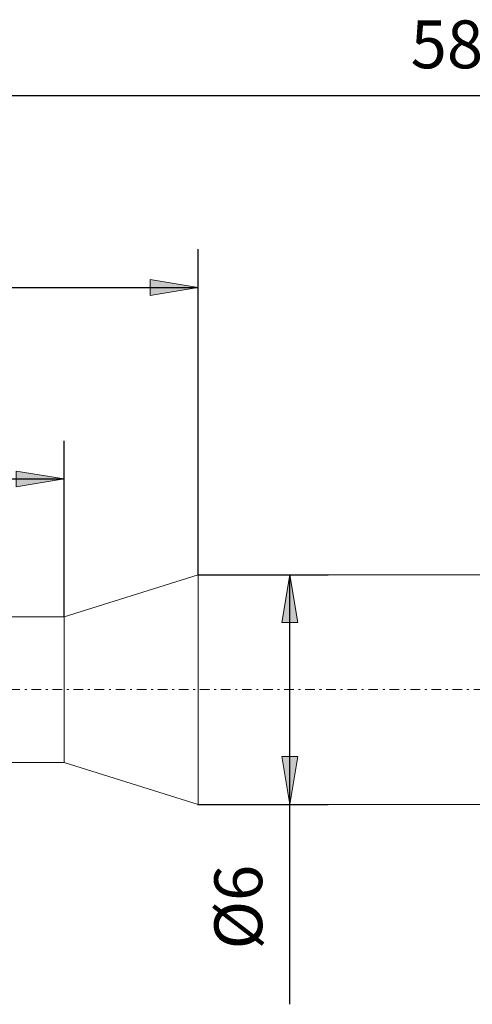
# Model space of a CAD drawing. Units: millimetres. Extents: x -135 to 143, y -100 to 100.
# Drawn here: x -19 to 4, y -10 to 42 of the extents above; entities that cross this region are included whole.
import ezdxf

# ---------------------------------------------------------------- set-up
doc = ezdxf.new("R2010")
doc.units = ezdxf.units.MM
doc.header["$MEASUREMENT"] = 0
doc.linetypes.add('DASHDOT', pattern=[1, 0.5, -0.25, 0, -0.25])
doc.layers.get('0').update_dxf_attribs({"lineweight": 0})
doc.layers.add('Bemassung', color=7, linetype='Continuous', lineweight=0)
doc.layers.add('Geo', color=7, linetype='Continuous', lineweight=0)
doc.styles.get("Standard").update_dxf_attribs({"font": 'Arial'})
doc.dimstyles.new('BEM-ISBE', dxfattribs={"dimtxt": 2.5, "dimasz": 2.5, "dimexe": 1.25, "dimexo": 0.625, "dimtad": 1, "dimdec": 3, "dimzin": 0, "dimdsep": 46, "dimtxsty": 'Standard', "dimblk": 'VDDIM_DEFAULT', "dimcen": 0.09, "dimadec": 3, "dimazin": 0, "dimtol": 1, "dimtm": 1e-09, "dimtfac": 0.5, "dimtdec": 3, "dimtmove": 0, "dimatfit": 3, "dimfxl": 1, "dimtolj": 1, "dimtzin": 0, "dimarcsym": 0})

# ---------------------------------------------------------------- blocks, each defined once
blk = doc.blocks.new('VDDIM_DEFAULT')
at = {"linetype": 'Continuous'}
blk.add_hatch(color=0, dxfattribs=at).paths.add_polyline_path([(0, 0), (-1, -0.1665), (-1, 0.1665)], flags=0)
at = {"color": 0, "linetype": 'Continuous'}
blk.add_lwpolyline([(0, 0), (-1, -0.1665), (-1, 0.1665), (0, 0)], dxfattribs=at)
blk = doc.blocks.new('*D5')
at = {"layer": 'Bemassung', "color": 0, "lineweight": -2}
for p, q in [((-54.979, -6.354), (-54.979, 39.646)), ((-16.979, 10.446), (-16.979, 19.646)), ((-54.979, 17.646), (-16.979, 17.646))]:
    blk.add_line(p, q, dxfattribs=at)
at = {"layer": 'Bemassung', "color": 0}
for p in [(-16.979, 10.446), (-54.979, -6.354)]:
    blk.add_point(p, dxfattribs=at)
at = {"layer": 'Bemassung', "color": 0, "lineweight": -2, "xscale": 2.5, "yscale": 2.5, "zscale": 2.5, "rotation": 180}
blk.add_blockref('VDDIM_DEFAULT', (-54.979, 17.646), dxfattribs=at)
at = {"layer": 'Bemassung', "color": 0, "lineweight": -2, "xscale": 2.5, "yscale": 2.5, "zscale": 2.5}
blk.add_blockref('VDDIM_DEFAULT', (-16.979, 17.646), dxfattribs=at)
at = {"layer": 'Bemassung', "color": 0, "insert": (-35.04, 18.312), "char_height": 2.5, "attachment_point": 8}
blk.add_mtext('19', dxfattribs=at)
blk = doc.blocks.new('*D6')
at = {"layer": 'Bemassung', "color": 0, "lineweight": -2}
for p, q in [((-54.979, -6.354), (-54.979, 39.646)), ((-9.979, 12.646), (-9.979, 29.646)), ((-54.979, 27.646), (-9.979, 27.646))]:
    blk.add_line(p, q, dxfattribs=at)
at = {"layer": 'Bemassung', "color": 0}
for p in [(-9.979, 12.646), (-54.979, -6.354)]:
    blk.add_point(p, dxfattribs=at)
at = {"layer": 'Bemassung', "color": 0, "lineweight": -2, "xscale": 2.5, "yscale": 2.5, "zscale": 2.5, "rotation": 180}
blk.add_blockref('VDDIM_DEFAULT', (-54.979, 27.646), dxfattribs=at)
at = {"layer": 'Bemassung', "color": 0, "lineweight": -2, "xscale": 2.5, "yscale": 2.5, "zscale": 2.5}
blk.add_blockref('VDDIM_DEFAULT', (-9.979, 27.646), dxfattribs=at)
at = {"layer": 'Bemassung', "color": 0, "insert": (-32.479, 28.312), "char_height": 2.5, "attachment_point": 8}
blk.add_mtext('22.5', dxfattribs=at)
blk = doc.blocks.new('*D9')
at = {"layer": 'Bemassung', "color": 0, "lineweight": -2}
for p, q in [((-54.979, -6.354), (-54.979, 39.646)), ((61.021, 12.146), (61.021, 39.646)), ((61.021, 37.646), (-54.979, 37.646))]:
    blk.add_line(p, q, dxfattribs=at)
at = {"layer": 'Bemassung', "color": 0}
for p in [(61.021, 12.146), (-54.979, -6.354)]:
    blk.add_point(p, dxfattribs=at)
at = {"layer": 'Bemassung', "color": 0, "lineweight": -2, "xscale": 2.5, "yscale": 2.5, "zscale": 2.5, "rotation": 180}
blk.add_blockref('VDDIM_DEFAULT', (-54.979, 37.646), dxfattribs=at)
at = {"layer": 'Bemassung', "color": 0, "lineweight": -2, "xscale": 2.5, "yscale": 2.5, "zscale": 2.5}
blk.add_blockref('VDDIM_DEFAULT', (61.021, 37.646), dxfattribs=at)
at = {"layer": 'Bemassung', "color": 0, "insert": (3.021, 38.312), "char_height": 2.5, "attachment_point": 8}
blk.add_mtext('58', dxfattribs=at)
blk = doc.blocks.new('*D7')
at = {"layer": 'Bemassung', "color": 0, "lineweight": -2}
for p, q in [((-9.979, 12.646), (-3.179, 12.646)), ((-5.179, -9.787), (-5.179, 12.646)), ((-9.979, 0.646), (-3.179, 0.646))]:
    blk.add_line(p, q, dxfattribs=at)
at = {"layer": 'Bemassung', "color": 0}
for p in [(-9.979, 12.646), (-9.979, 0.646)]:
    blk.add_point(p, dxfattribs=at)
at = {"layer": 'Bemassung', "color": 0, "lineweight": -2, "xscale": 2.5, "yscale": 2.5, "zscale": 2.5}
for p, rotation in [((-5.179, 12.646), 90), ((-5.179, 0.646), 270)]:
    blk.add_blockref('VDDIM_DEFAULT', p, dxfattribs=dict(at, rotation=rotation))
at = {"layer": 'Bemassung', "color": 0, "insert": (-5.845, -4.712), "char_height": 2.5, "attachment_point": 8, "rotation": 90}
blk.add_mtext('Ø6', dxfattribs=at)

msp = doc.modelspace()

# ---------------------------------------------------------------- linework, layer by layer
at = {"layer": 'Geo'}
for p, q in [((-16.9787, 10.4456), (-9.9787, 12.6456)), ((-9.9787, 12.6456), (60.5213, 12.6456)), ((-9.9787, 12.6456), (-9.9787, 0.6456)), ((-24.9787, 10.4456), (-16.9787, 10.4456)), ((-16.9787, 10.4456), (-16.9787, 2.8456)), ((-24.9787, 2.8456), (-16.9787, 2.8456)), ((-16.9787, 2.8456), (-9.9787, 0.6456)), ((-9.9787, 0.6456), (60.5213, 0.6456))]:
    msp.add_line(p, q, dxfattribs=at)
at = {"layer": 'Geo', "linetype": 'Dashdot'}
msp.add_line((-54.9787, 6.6456), (61.0213, 6.6456), dxfattribs=at)

# ---------------------------------------------------------------- dimensions: what is measured, and where the dimension line sits
at = {"layer": 'Bemassung'}
for base, p1, p2, text, picture, middle in [((-54.9787, 37.6456), (61.0213, 12.1456), (-54.9787, -6.3544), '58', '*D9', (3.0213, 38.3122)), ((-16.9787, 17.6456), (-54.9787, -6.3544), (-16.9787, 10.4456), '19', '*D5', (-35.0403, 18.3122)), ((-9.9787, 27.6456), (-54.9787, -6.3544), (-9.9787, 12.6456), '22.5', '*D6', (-32.4787, 28.3122))]:
    dim = msp.add_linear_dim(base=base, p1=p1, p2=p2, text=text, dimstyle='BEM-ISBE', override={"dimgap": 0.625, "dimlfac": 0.5, "dimzin": 8, "dimtol": 0, "dimlim": 0, "dimtzin": 8}, dxfattribs=at)
    dim.commit()
    dim.dimension.update_dxf_attribs({"geometry": picture, "text_midpoint": middle})
dim = msp.add_linear_dim(base=(-5.1787, 12.6456), p1=(-9.9787, 0.6456), p2=(-9.9787, 12.6456), angle=90, text='Ø6', dimstyle='BEM-ISBE', override={"dimgap": 0.625, "dimlfac": 0.5, "dimzin": 8, "dimtol": 0, "dimlim": 0, "dimtzin": 8}, dxfattribs=at)
dim.commit()
dim.dimension.update_dxf_attribs({"geometry": '*D7', "text_midpoint": (-5.8454, -4.7123)})

doc.saveas('drawing.dxf')
